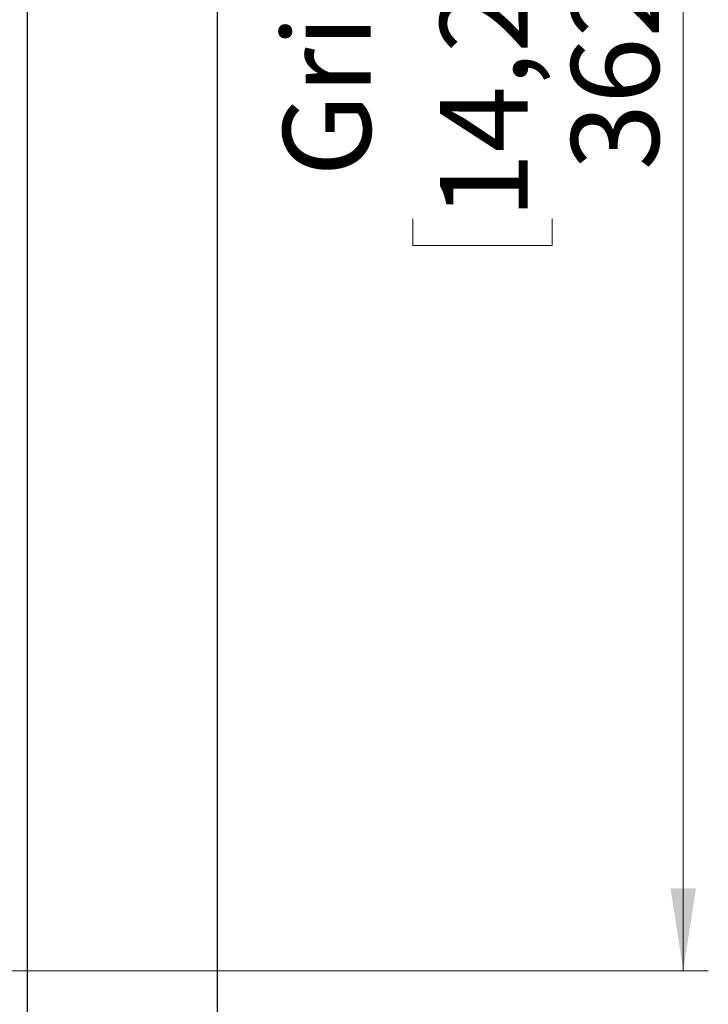
# Paper-space layout 'In-wall Installation' of a CAD drawing. Units: millimetres. Extents: x 15 to 414, y 5 to 290.
# Drawn here: x 142 to 169, y 52 to 92 of the extents above; entities that cross this region are included whole.
import ezdxf

# ---------------------------------------------------------------- set-up
doc = ezdxf.new("R2010")
doc.units = ezdxf.units.MM
doc.linetypes.add('SLD-Dashed', pattern=[1.905, 1.27, -0.635])
doc.linetypes.add('SLD-Solid', pattern=[0])
doc.styles.add('SLDTEXTSTYLE0', font='GOTHIC.TTF', dxfattribs={"width": 0.913})
doc.dimstyles.new('SLDDIMSTYLE4', dxfattribs={"dimtxt": 3.5, "dimasz": 3.302, "dimexe": 0, "dimexo": 0.0625, "dimgap": 0.875, "dimtad": 1, "dimlfac": 5, "dimrnd": 1e-09, "dimzin": 12, "dimdsep": 46, "dimtxsty": 'SLDTEXTSTYLE0', "dimsah": 1, "dimcen": 0.09, "dimadec": 0, "dimazin": 3, "dimtfac": 1, "dimtofl": 0, "dimtmove": 0, "dimatfit": 3, "dimfxl": 0, "dimfrac": 2, "dimtolj": 1, "dimtzin": 12, "dimarcsym": 0})

# ---------------------------------------------------------------- blocks, each defined once
blk = doc.blocks.new('_D_10')
at = {"color": 7, "linetype": 'SLD-Solid', "lineweight": 0}
for p, q in [((72.1941396135063, 57.96587404273143), (54.99658791057732, 57.96587404273142)), ((55.99658791057733, 37.96587404273139), (55.99658791057733, 57.96587404273142)), ((45.20370619453454, 52.29079505529621), (45.20370619453454, 53.35720131274679)), ((45.20370619453454, 53.35720131274679), (50.75995618559384, 53.35720131274679)), ((50.75995618559384, 53.35720131274679), (50.75995618559384, 52.29079505529621)), ((45.20370619453454, 43.23940599438169), (45.20370619453454, 42.17299973693111)), ((50.75995618559384, 42.17299973693111), (50.75995618559384, 43.23940599438169)), ((45.20370619453454, 42.17299973693111), (50.75995618559384, 42.17299973693111)), ((140.9941396135063, 37.96587404273141), (54.99658791057732, 37.96587404273139))]:
    blk.add_line(p, q, dxfattribs=at)
at = {"color": 7, "linetype": 'SLD-Solid', "lineweight": 18}
for points in [[(55.99658791057733, 57.96587404273142), (55.48858791057732, 54.66387404273142), (56.50458791057733, 54.66387404273142)], [(55.99658791057733, 37.96587404273139), (56.50458791057733, 41.26787404273139), (55.48858791057732, 41.26787404273139)]]:
    blk.add_solid(points, dxfattribs=at)
at = {"color": 7, "linetype": 'SLD-Solid', "lineweight": 18, "char_height": 3.5, "attachment_point": 1, "rotation": 90.00000000000003, "style": 'SLDTEXTSTYLE0'}
for s, insert in [('3,94', (46.28925323521682, 43.23940599438169)), ('100', (51.52588478557729, 43.88593385097005))]:
    blk.add_mtext(s, dxfattribs=dict(at, insert=insert))
blk = doc.blocks.new('_D_12')
at = {"color": 7, "linetype": 'SLD-Solid', "lineweight": 0}
for p, q in [((141.574139613506, 126.2233556373377), (169.1826563366382, 126.2233556373377)), ((168.1826563366382, 126.2233556373377), (168.1826563366382, 53.82335563733773)), ((157.3897746205954, 95.48581311927664), (157.3897746205954, 96.55221937672722)), ((157.3897746205954, 96.55221937672722), (162.9460246116547, 96.55221937672727)), ((162.9460246116547, 96.55221937672727), (162.9460246116547, 95.48581311927668)), ((157.3897746205955, 83.84831263200867), (157.3897746205955, 82.78190637455809)), ((162.9460246116548, 82.78190637455813), (162.9460246116548, 83.84831263200871)), ((157.3897746205955, 82.78190637455809), (162.9460246116548, 82.78190637455813)), ((108.796491619472, 53.82335563733773), (169.1826563366382, 53.82335563733773))]:
    blk.add_line(p, q, dxfattribs=at)
at = {"color": 7, "linetype": 'SLD-Solid', "lineweight": 18}
for points in [[(168.1826563366382, 126.2233556373377), (167.6746563366382, 122.9213556373377), (168.6906563366383, 122.9213556373377)], [(168.1826563366382, 53.82335563733773), (168.6906563366383, 57.12535563733773), (167.6746563366382, 57.12535563733773)]]:
    blk.add_solid(points, dxfattribs=at)
at = {"color": 7, "linetype": 'SLD-Solid', "lineweight": 18, "char_height": 3.5, "attachment_point": 1, "rotation": 90.00000000000041, "style": 'SLDTEXTSTYLE0'}
for s, insert in [('14,25', (158.4753216612777, 83.84831263200867)), ('Grill', (152.208134010031, 85.53025698737723)), ('362', (163.7119532116382, 85.78789573611253))]:
    blk.add_mtext(s, dxfattribs=dict(at, insert=insert))

psp = doc.layouts.new('In-wall Installation')

# ---------------------------------------------------------------- linework, layer by layer
at = {"color": 9, "linetype": 'SLD-Dashed', "lineweight": 18, "true_color": 0xc0c0c0}
psp.add_line((141.9941396135063, 258.6002959961361), (141.9941396135063, 37.96587404273141), dxfattribs=at)
at = {"color": 7, "linetype": 'SLD-Solid', "lineweight": 25}
for p, q in [((149.5941396135063, 37.96587404273141), (149.5941396135063, 118.9743697436075)), ((141.9941396135063, 117.7446287057802), (141.9941396135063, 37.96587404273141))]:
    psp.add_line(p, q, dxfattribs=at)

# ---------------------------------------------------------------- dimensions: what is measured, and where the dimension line sits
at = {"color": 7, "linetype": 'SLD-Solid', "lineweight": 18}
dim = psp.add_linear_dim(base=(168.1826563366382, 53.82335563733773), p1=(140.574139613506, 126.2233556373377), p2=(107.796491619472, 53.82335563733773), angle=90.0000000000002, text='Grill\\P<>', dimstyle='SLDDIMSTYLE4', dxfattribs=at)
dim.commit()
dim.dimension.update_dxf_attribs({"geometry": '_D_12', "text_midpoint": (168.1826563366382, 89.66706240998148), "dimtype": 160})
dim = psp.add_linear_dim(base=(55.99658791057733, 57.96587404273142), p1=(141.9941396135063, 37.96587404273141), p2=(73.1941396135063, 57.96587404273143), angle=90.0000000000002, dimstyle='SLDDIMSTYLE4', dxfattribs=at)
dim.commit()
dim.dimension.update_dxf_attribs({"geometry": '_D_10', "text_midpoint": (55.99658791057734, 47.76510017559293), "dimtype": 160})

doc.saveas('drawing.dxf')
